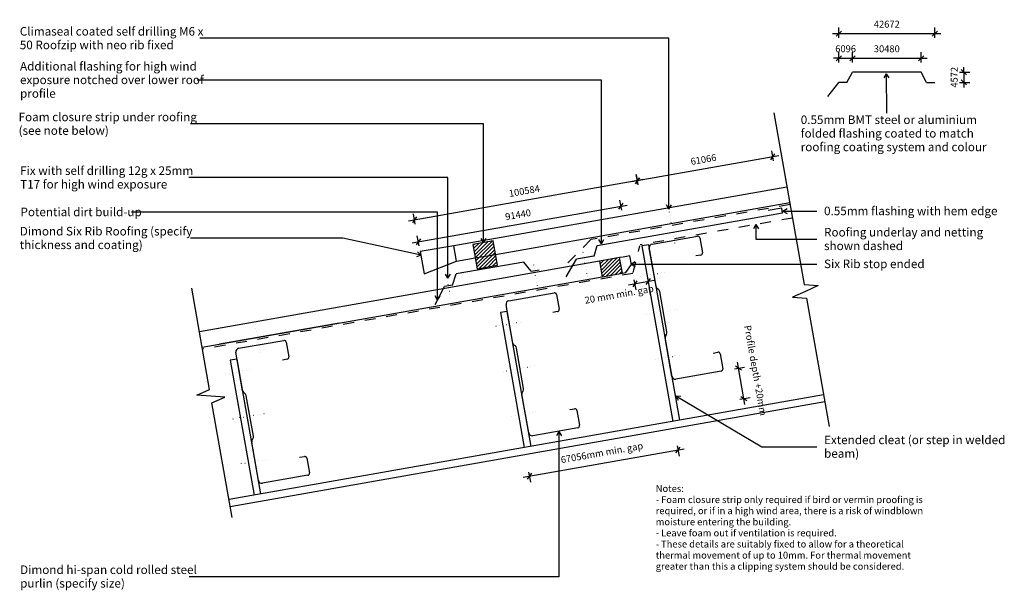
# Model space of a CAD drawing. Units: millimetres. Extents: x -713 to 722, y -417 to 416.
import ezdxf

# ---------------------------------------------------------------- set-up
doc = ezdxf.new("R2010")
doc.units = ezdxf.units.MM
doc.linetypes.add('Dash', pattern=[31.75, 15.875, -15.875])
doc.linetypes.add('Dot 1mm', pattern=[5, 0, -5])
for name, color, linetype in [('_annotate', 241, 'Continuous'), ('_dim', 151, 'Continuous'), ('_hatch', 253, 'Continuous'), ('_lines', 3, 'Continuous')]:
    doc.layers.add(name, color=color, linetype=linetype)
doc.styles.add('Arial', font='arial.ttf', dxfattribs={"height": 10})
doc.styles.add('Arial_1', font='arial.ttf', dxfattribs={"height": 12.5})
doc.dimstyles.new('Diagonal_-_2_0mm_Arial', dxfattribs={"dimscale": 304.8, "dimtxt": 0.033473, "dimasz": 0.024606, "dimexe": 0.029528, "dimexo": 0.0625, "dimgap": 0.028707, "dimtad": 1, "dimdec": 0, "dimlfac": 304.8, "dimzin": 0, "dimdsep": 46, "dimtxsty": 'Arial', "dimblk1": 'OBLIQUE', "dimblk2": 'OBLIQUE', "dimsah": 1, "dimcen": 0.09, "dimdle": 0.029528, "dimazin": 0, "dimtfac": 1, "dimtdec": 4, "dimtix": 1, "dimtmove": 0, "dimatfit": 3, "dimfxl": 0, "dimtvp": 1, "dimtolj": 1, "dimtzin": 0, "dimarcsym": 0})
doc.dimstyles.new('Diagonal_-_2_0mm_Arial_1', dxfattribs={"dimscale": 304.8, "dimtxt": 0.033473, "dimasz": 0.024606, "dimexe": 0.029528, "dimexo": 0.0625, "dimgap": 0.028707, "dimtad": 1, "dimdec": 0, "dimlfac": 304.8, "dimzin": 0, "dimdsep": 46, "dimtxsty": 'Arial', "dimblk1": 'OBLIQUE', "dimblk2": 'OBLIQUE', "dimsah": 1, "dimcen": 0.09, "dimdle": 0.029528, "dimazin": 0, "dimtfac": 1, "dimtdec": 4, "dimtix": 1, "dimtmove": 2, "dimatfit": 3, "dimfxl": 0, "dimtvp": 1, "dimtolj": 1, "dimtzin": 0, "dimarcsym": 0})

# ---------------------------------------------------------------- blocks, each defined once
blk = doc.blocks.new('_Oblique')
at = {"color": 0, "linetype": 'ByBlock', "lineweight": -2}
blk.add_line((-0.5, -0.5), (0.5, 0.5), dxfattribs=at)
blk = doc.blocks.new('DIMBLOCK2-dim_sxr_1070_Step in Roofing')
at = {"layer": '_dim', "color": 0, "lineweight": -2}
for p, q in [((188.3, 174.8), (185.7, 189.5)), ((196.2, 182.2), (-146.5, 121.8)), ((-136.7, 117.5), (-139.2, 132.2))]:
    blk.add_line(p, q, dxfattribs=at)
at = {"layer": 'Defpoints', "color": 0, "lineweight": -3}
for p in [(191.6, 156.1), (-137.7, 123.4), (-133.3, 98.7)]:
    blk.add_point(p, dxfattribs=at)
at = {"layer": '_dim', "color": 0, "lineweight": -2, "xscale": 7.499999999999998, "yscale": 7.499999999999998, "zscale": 7.499999999999998}
for p, rotation in [((187.3, 180.7), 9.999999999998606), ((-137.7, 123.4), 189.9999999999986)]:
    blk.add_blockref('_Oblique', p, dxfattribs=dict(at, rotation=rotation))
at = {"layer": '_dim', "color": 0, "insert": (22.4, 165.7), "char_height": 10, "attachment_point": 5, "rotation": 10, "style": 'Arial'}
blk.add_mtext('\\A1;100584', dxfattribs=at)
blk = doc.blocks.new('DIMBLOCK3-dim_sxr_1070_Step in Roofing')
at = {"layer": '_dim', "color": 0, "lineweight": -2}
for p, q in [((663, 339.1), (663, 346.6)), ((657, 339.1), (672, 339.1)), ((663, 339.1), (663, 324.1)), ((657, 324.1), (672, 324.1)), ((663, 324.1), (663, 316.6))]:
    blk.add_line(p, q, dxfattribs=at)
at = {"layer": 'Defpoints', "color": 0, "lineweight": -3}
for p in [(638, 339.1), (638, 324.1), (663, 324.1)]:
    blk.add_point(p, dxfattribs=at)
at = {"layer": '_dim', "color": 0, "lineweight": -2, "xscale": 7.499999999999998, "yscale": 7.499999999999998, "zscale": 7.499999999999998}
for p, rotation in [((663, 339.1), 270), ((663, 324.1), 90)]:
    blk.add_blockref('_Oblique', p, dxfattribs=dict(at, rotation=rotation))
at = {"layer": '_dim', "color": 0, "insert": (649.1, 331.6), "char_height": 10, "attachment_point": 5, "rotation": 90, "style": 'Arial'}
blk.add_mtext('\\A1;4572', dxfattribs=at)
blk = doc.blocks.new('DIMBLOCK4-dim_sxr_1070_Step in Roofing')
at = {"layer": '_dim', "color": 0, "lineweight": -2}
for p, q in [((480.8, 359.3), (473.3, 359.3)), ((480.8, 353.3), (480.8, 368.3)), ((480.8, 359.3), (500.8, 359.3)), ((500.8, 353.3), (500.8, 368.3)), ((500.8, 359.3), (508.3, 359.3))]:
    blk.add_line(p, q, dxfattribs=at)
at = {"layer": 'Defpoints', "color": 0, "lineweight": -3}
for p in [(500.8, 359.3), (480.8, 334.3), (500.8, 334.3)]:
    blk.add_point(p, dxfattribs=at)
at = {"layer": '_dim', "color": 0, "lineweight": -2, "xscale": 7.499999999999998, "yscale": 7.499999999999998, "zscale": 7.499999999999998}
blk.add_blockref('_Oblique', (480.8, 359.3), dxfattribs=at)
at = {"layer": '_dim', "color": 0, "lineweight": -2, "xscale": 7.499999999999998, "yscale": 7.499999999999998, "zscale": 7.499999999999998, "rotation": 180}
blk.add_blockref('_Oblique', (500.8, 359.3), dxfattribs=at)
at = {"layer": '_dim', "color": 0, "insert": (490.8, 373.2), "char_height": 10, "attachment_point": 5, "style": 'Arial'}
blk.add_mtext('\\A1;6096', dxfattribs=at)
blk = doc.blocks.new('DIMBLOCK5-dim_sxr_1070_Step in Roofing')
at = {"layer": '_dim', "color": 0, "lineweight": -2}
for p, q in [((491.8, 359.3), (609.8, 359.3)), ((500.8, 353.3), (500.8, 368.3)), ((600.8, 353.3), (600.8, 368.3))]:
    blk.add_line(p, q, dxfattribs=at)
at = {"layer": 'Defpoints', "color": 0, "lineweight": -3}
for p in [(600.8, 359.3), (500.8, 334.3), (600.8, 334.3)]:
    blk.add_point(p, dxfattribs=at)
at = {"layer": '_dim', "color": 0, "lineweight": -2, "xscale": 7.499999999999998, "yscale": 7.499999999999998, "zscale": 7.499999999999998, "rotation": 180}
blk.add_blockref('_Oblique', (500.8, 359.3), dxfattribs=at)
at = {"layer": '_dim', "color": 0, "lineweight": -2, "xscale": 7.499999999999998, "yscale": 7.499999999999998, "zscale": 7.499999999999998}
blk.add_blockref('_Oblique', (600.8, 359.3), dxfattribs=at)
at = {"layer": '_dim', "color": 0, "insert": (550.8, 373.2), "char_height": 10, "attachment_point": 5, "style": 'Arial'}
blk.add_mtext('\\A1;30480', dxfattribs=at)
blk = doc.blocks.new('DIMBLOCK6-dim_sxr_1070_Step in Roofing')
at = {"layer": '_dim', "color": 0, "lineweight": -2}
for p, q in [((20.9, -252), (255.3, -210.7)), ((245.4, -206.4), (248, -221.1)), ((28.7, -244.6), (31.3, -259.3))]:
    blk.add_line(p, q, dxfattribs=at)
at = {"layer": 'Defpoints', "color": 0, "lineweight": -3}
for p in [(242.1, -187.6), (246.4, -212.3), (25.4, -225.8)]:
    blk.add_point(p, dxfattribs=at)
at = {"layer": '_dim', "color": 0, "lineweight": -2, "xscale": 7.499999999999998, "yscale": 7.499999999999998, "zscale": 7.499999999999998}
for p, rotation in [((246.4, -212.3), 9.999999999998614), ((29.8, -250.5), 189.9999999999986)]:
    blk.add_blockref('_Oblique', p, dxfattribs=dict(at, rotation=rotation))
at = {"layer": '_dim', "color": 0, "insert": (135.5, -216.3), "char_height": 10, "attachment_point": 5, "rotation": 10, "style": 'Arial'}
blk.add_mtext('\\A1;67056mm min. gap', dxfattribs=at)
blk = doc.blocks.new('DIMBLOCK7-dim_sxr_1070_Step in Roofing')
at = {"layer": '_dim', "color": 0, "lineweight": -2}
for p, q in [((174.5, 28.7), (211.9, 35.3)), ((182.3, 36.1), (184.9, 21.4)), ((202, 39.6), (204.6, 24.9))]:
    blk.add_line(p, q, dxfattribs=at)
at = {"layer": 'Defpoints', "color": 0, "lineweight": -3}
for p in [(198.7, 58.4), (179, 54.9), (203.1, 33.7)]:
    blk.add_point(p, dxfattribs=at)
at = {"layer": '_dim', "color": 0, "lineweight": -2, "xscale": 7.499999999999998, "yscale": 7.499999999999998, "zscale": 7.499999999999998}
for p, rotation in [((183.4, 30.3), 189.9999999999986), ((203.1, 33.7), 9.999999999998614)]:
    blk.add_blockref('_Oblique', p, dxfattribs=dict(at, rotation=rotation))
at = {"layer": '_dim', "color": 0, "insert": (109.6, 10.9), "char_height": 10, "attachment_point": 1, "rotation": 10, "line_spacing_factor": 0.941778, "style": 'Arial'}
blk.add_mtext('\\A1;20 mm min. gap', dxfattribs=at)
blk = doc.blocks.new('DIMBLOCK8-dim_sxr_1070_Step in Roofing')
at = {"layer": '_dim', "color": 0, "lineweight": -2}
for p, q in [((-140.9, 89.9), (172.3, 145.1)), ((164.4, 137.7), (161.8, 152.4)), ((-131, 85.6), (-133.6, 100.3))]:
    blk.add_line(p, q, dxfattribs=at)
at = {"layer": 'Defpoints', "color": 0, "lineweight": -3}
for p in [(163.4, 143.5), (167.7, 118.9), (-127.7, 66.8)]:
    blk.add_point(p, dxfattribs=at)
at = {"layer": '_dim', "color": 0, "lineweight": -2, "xscale": 7.499999999999998, "yscale": 7.499999999999998, "zscale": 7.499999999999998}
for p, rotation in [((163.4, 143.5), 9.999999999998614), ((-132.1, 91.4), 189.9999999999986)]:
    blk.add_blockref('_Oblique', p, dxfattribs=dict(at, rotation=rotation))
at = {"layer": '_dim', "color": 0, "insert": (13.3, 131.1), "char_height": 10, "attachment_point": 5, "rotation": 10, "style": 'Arial'}
blk.add_mtext('\\A1;91440', dxfattribs=at)
blk = doc.blocks.new('DIMBLOCK9-dim_sxr_1070_Step in Roofing')
at = {"layer": '_dim', "color": 0, "lineweight": -2}
for p, q in [((480.8, 389.3), (480.8, 404.3)), ((620.8, 389.3), (620.8, 404.3)), ((471.8, 395.3), (629.8, 395.3))]:
    blk.add_line(p, q, dxfattribs=at)
at = {"layer": 'Defpoints', "color": 0, "lineweight": -3}
for p in [(620.8, 395.3), (480.8, 370.3), (620.8, 370.3)]:
    blk.add_point(p, dxfattribs=at)
at = {"layer": '_dim', "color": 0, "lineweight": -2, "xscale": 7.499999999999998, "yscale": 7.499999999999998, "zscale": 7.499999999999998, "rotation": 180}
blk.add_blockref('_Oblique', (480.8, 395.3), dxfattribs=at)
at = {"layer": '_dim', "color": 0, "lineweight": -2, "xscale": 7.499999999999998, "yscale": 7.499999999999998, "zscale": 7.499999999999998}
blk.add_blockref('_Oblique', (620.8, 395.3), dxfattribs=at)
at = {"layer": '_dim', "color": 0, "insert": (550.8, 409.1), "char_height": 10, "attachment_point": 5, "style": 'Arial'}
blk.add_mtext('\\A1;42672', dxfattribs=at)
blk = doc.blocks.new('DIMBLOCK10-dim_sxr_1070_Step in Roofing')
at = {"layer": '_dim', "color": 0, "lineweight": -2}
for p, q in [((344.1, -146), (333.2, -83.9)), ((328.9, -93.8), (343.6, -91.2)), ((336.7, -138.1), (351.4, -135.5))]:
    blk.add_line(p, q, dxfattribs=at)
at = {"layer": 'Defpoints', "color": 0, "lineweight": -3}
for p in [(310.1, -97.1), (334.7, -92.8), (317.9, -141.4)]:
    blk.add_point(p, dxfattribs=at)
at = {"layer": '_dim', "color": 0, "lineweight": -2, "xscale": 7.499999999999998, "yscale": 7.499999999999998, "zscale": 7.499999999999998}
for p, rotation in [((334.7, -92.8), 99.9999999999986), ((342.5, -137.1), 279.9999999999986)]:
    blk.add_blockref('_Oblique', p, dxfattribs=dict(at, rotation=rotation))
at = {"layer": '_dim', "color": 0, "insert": (352.7, -29.5), "char_height": 10, "attachment_point": 1, "rotation": 280, "line_spacing_factor": 0.941778, "style": 'Arial'}
blk.add_mtext('\\A1;Profile depth +20mm', dxfattribs=at)

msp = doc.modelspace()

# ---------------------------------------------------------------- hatches: boundary and pattern name
at = {"layer": '_hatch'}
h = msp.add_hatch(dxfattribs=at)
h.set_pattern_fill('FP_1', color=256, angle=100, style=0, pattern_type=2)
h.set_pattern_definition([(45, (-569.6096, -897.9223), (-2.65165, 2.65165), [])])
h.paths.add_polyline_path([(-46.2541, 52.076), (-16.7099, 57.2855), (-22.9917, 92.9114), (-52.5359, 87.702)], flags=0)
h = msp.add_hatch(dxfattribs=at)
h.set_pattern_fill('FP_2', color=256, angle=100, style=0, pattern_type=2)
h.set_pattern_definition([(45, (-569.6098, -897.9224), (-2.65165, 2.65165), [])])
h.paths.add_polyline_path([(135.8564, 40.5237), (165.4006, 45.7331), (161.4067, 68.3837), (131.8625, 63.1742)], flags=0)

# ---------------------------------------------------------------- linework, layer by layer
at = {"layer": '_lines'}
for p, q in [((233.2833, 388.448), (-450.7182, 388.448)), ((233.2833, 138.988), (233.2833, 388.448)), ((492.6989, 324.0703), (500.8026, 339.0703)), ((600.8026, 339.0703), (500.8026, 339.0703)), ((549.9892, 336.87), (546.3968, 330.6107)), ((549.9892, 336.87), (553.6137, 330.6293)), ((549.9892, 336.87), (550.1372, 279.2855)), ((608.9064, 324.0703), (600.8026, 339.0703)), ((134.7499, 327.5755), (-454.7046, 327.5755)), ((134.7499, 88.5001), (134.7499, 327.5755)), ((464.9749, 303.4431), (480.8026, 324.0703)), ((492.6989, 324.0703), (480.8026, 324.0703)), ((608.9064, 324.0703), (620.8026, 324.0703)), ((386.1589, 279.8185), (430.3778, 29.0407)), ((-36.9015, 263.4914), (-464.3823, 263.4914)), ((-36.9015, 90.2765), (-36.9015, 263.4914)), ((393.4692, 217.024), (178.4376, 179.1081)), ((385.6391, 209.6015), (383.0431, 224.3244)), ((188.3341, 174.8113), (185.7381, 189.5342)), ((-88.9968, 185.1451), (-466.4472, 185.1451)), ((-88.9968, 38.2595), (-88.9968, 185.1451)), ((405.2636, 171.4706), (-80.2988, 85.8529)), ((-19.5187, 73.2152), (409.2575, 148.8201)), ((233.2833, 138.988), (229.6749, 145.238)), ((233.2833, 138.988), (236.8917, 145.238)), ((-103.9828, 134.8206), (-550.2763, 134.8206)), ((-103.9828, 6.195), (-103.9828, 134.8206)), ((128.5907, 86.1304), (399.003, 133.8114)), ((397.7874, 140.705), (378.0913, 137.2321)), ((399.003, 133.8114), (397.7874, 140.705)), ((399.003, 133.8114), (397.7874, 140.705)), ((399.4913, 136.296), (405.7413, 139.9045)), ((399.4913, 136.296), (405.7413, 132.6876)), ((399.4913, 136.296), (448.9621, 136.296)), ((360.0347, 116.8715), (356.4262, 110.6215)), ((360.0347, 116.8715), (363.6431, 110.6215)), ((360.0347, 116.8715), (360.0347, 95.2858)), ((-242.0576, 96.7521), (-464.3182, 96.7521)), ((-127.8367, 71.914), (-242.0576, 96.7521)), ((-22.9917, 92.9114), (-52.5359, 87.702)), ((-52.5359, 87.702), (-46.2541, 52.076)), ((-36.9015, 90.2765), (-40.51, 96.5265)), ((-36.9015, 90.2765), (-33.2931, 96.5265)), ((-16.7099, 57.2855), (-22.9917, 92.9114)), ((124.1947, 70.7794), (128.5907, 86.1304)), ((134.7499, 88.5001), (131.1414, 94.7501)), ((134.7499, 88.5001), (138.3583, 94.7501)), ((203.7813, 87.2057), (193.9332, 85.4692)), ((248.9299, -168.8443), (203.7813, 87.2057)), ((208.7054, 88.074), (274.6875, 99.7084)), ((278.1629, 97.2749), (281.9831, 75.6091)), ((360.0347, 95.2858), (448.9621, 95.2858)), ((-127.8367, 71.914), (-134.7108, 69.7161)), ((-127.8367, 71.914), (-133.1773, 76.7681)), ((-80.2988, 85.8529), (-129.5392, 77.1705)), ((-129.5392, 77.1705), (-123.8088, 44.6718)), ((-76.3049, 63.2023), (-80.2988, 85.8529)), ((-49.063, 68.0058), (-19.5187, 73.2152)), ((193.9332, 85.4692), (239.0818, -170.5808)), ((214.5352, 26.2176), (204.6496, 82.2817)), ((279.5496, 72.1338), (272.656, 70.9182)), ((131.8625, 63.1742), (-451.1974, -39.6349)), ((-123.8088, 44.6718), (-76.3049, 63.2023)), ((21.6891, 62.0254), (-76.7917, 44.6606)), ((-76.3049, 63.2023), (-49.063, 68.0058)), ((32.2744, 48.6605), (21.6891, 62.0254)), ((83.4996, 40.2679), (98.4996, 66.2487)), ((124.1947, 70.7794), (98.4996, 66.2487)), ((123.0808, 70.5222), (98.4996, 66.2487)), ((123.0808, 70.5222), (98.4996, 66.2487)), ((161.4067, 68.3837), (131.8625, 63.1742)), ((161.4067, 68.3837), (131.8625, 63.1742)), ((131.8625, 63.1742), (135.8564, 40.5237)), ((166.3308, 69.2519), (161.4067, 68.3837)), ((165.4006, 45.7331), (161.4067, 68.3837)), ((176.1788, 70.9884), (166.3308, 69.2519)), ((170.3247, 46.6014), (178.4363, 58.1859)), ((178.4363, 58.1859), (176.1788, 70.9884)), ((178.4363, 58.1859), (176.1788, 70.9884)), ((177.5404, 59.028), (183.7904, 62.6365)), ((177.5404, 59.028), (183.7904, 55.4196)), ((177.5404, 59.028), (448.9621, 59.028)), ((-88.9968, 38.2595), (-92.6053, 44.5095)), ((-88.9968, 38.2595), (-85.3884, 44.5095)), ((-82.1677, 28.4812), (-76.7917, 44.6606)), ((-46.2541, 52.076), (-16.7099, 57.2855)), ((32.2744, 48.6605), (43.9899, 50.7262)), ((135.8564, 40.5237), (165.4006, 45.7331)), ((135.8564, 40.5237), (165.4006, 45.7331)), ((165.4006, 45.7331), (170.3247, 46.6014)), ((-447.2035, -62.2855), (135.8564, 40.5237)), ((430.3778, 29.0407), (450.9422, 27.5897)), ((-436.3589, -123.7883), (-462.4061, 23.9328)), ((-107.7356, -0.1948), (-93.8832, 26.4155)), ((-82.1677, 28.4812), (-93.8832, 26.4155)), ((-0.1382, 5.555), (65.8439, 17.1894)), ((69.3193, 14.756), (73.1396, -6.9098)), ((217.8321, 22.1213), (216.5913, 22.9901)), ((230.2825, -40.0547), (219.8883, 18.8938)), ((432.1143, 19.1927), (413.2864, 10.7957)), ((450.9422, 27.5897), (432.1143, 19.1927)), ((-103.9828, 6.195), (-107.5912, 12.445)), ((-103.9828, 6.195), (-100.3743, 12.445)), ((413.2864, 10.7957), (433.8508, 9.3446)), ((433.8508, 9.3446), (466.8439, -177.7689)), ((-2.4575, -10.0853), (-12.3056, -11.8218)), ((-12.3056, -11.8218), (22.4241, -208.7834)), ((5.6916, -56.3013), (-4.194, -0.2373)), ((32.2721, -207.0469), (-2.4575, -10.0853)), ((70.7061, -10.3852), (63.8124, -11.6007)), ((-247.6132, -27.0924), (-421.7188, -57.7919)), ((-394.0613, -63.9042), (-328.0792, -52.2698)), ((-324.6038, -54.7033), (-320.7835, -76.3691)), ((237.6427, -104.8318), (227.7571, -48.7677)), ((228.5854, -45.0316), (229.4542, -43.7908)), ((-388.2315, -125.7606), (-398.1171, -69.6965)), ((8.9886, -60.3976), (7.7478, -59.5288)), ((21.4389, -122.5736), (11.0447, -63.6252)), ((297.6613, -70.8941), (304.555, -69.6785)), ((-396.3806, -79.5446), (-406.2287, -81.2811)), ((-406.2287, -81.2811), (-371.499, -278.2426)), ((-361.651, -276.5062), (-396.3806, -79.5446)), ((-323.217, -79.8444), (-330.1107, -81.06)), ((308.0303, -72.112), (311.8506, -93.7778)), ((309.4171, -97.2532), (243.435, -108.8876)), ((-455.1868, -132.1853), (-436.3589, -123.7883)), ((-384.9345, -129.8569), (-386.1753, -128.9881)), ((19.7419, -127.5506), (20.6107, -126.3098)), ((-434.6224, -133.6364), (-455.1868, -132.1853)), ((-414.058, -135.0875), (-434.6224, -133.6364)), ((-432.8859, -143.4845), (-414.058, -135.0875)), ((-403.3657, -310.9018), (-432.8859, -143.4845)), ((458.7468, -131.8479), (-407.9898, -284.677)), ((-406.2534, -294.525), (460.4833, -141.696)), ((-372.4842, -192.0329), (-382.8784, -133.0844)), ((28.7992, -187.3507), (18.9136, -131.2867)), ((243.1689, -133.4326), (250.3854, -133.5073)), ((243.1689, -133.4326), (246.7125, -139.7196)), ((243.1689, -133.4326), (368.8725, -207.7515)), ((88.8178, -153.413), (95.7114, -152.1975)), ((99.1868, -154.631), (103.0071, -176.2967)), ((100.5736, -179.7721), (34.5915, -191.4065)), ((72.941, -185.4133), (69.3326, -191.6633)), ((72.941, -185.4133), (76.5494, -191.6633)), ((72.941, -185.4133), (72.941, -397.2237)), ((-365.1239, -256.81), (-375.0095, -200.7459)), ((-374.1812, -197.0098), (-373.3124, -195.769)), ((368.8725, -207.7515), (448.9621, -207.7515)), ((-305.1053, -222.8723), (-298.2117, -221.6568)), ((-294.7363, -224.0902), (-290.916, -245.756)), ((-293.3495, -249.2314), (-359.3316, -260.8658)), ((72.941, -397.2237), (-466.0972, -397.2237))]:
    msp.add_line(p, q, dxfattribs=at)
at = {"layer": '_lines', "linetype": 'Dash'}
for p, q in [((409.778, 145.8679), (119.3684, 94.6608)), ((413.251, 126.1717), (191.1691, 87.0127)), ((119.3684, 94.6608), (75.5192, 50.8116)), ((181.0377, 46.5361), (190.7635, 85.4006)), ((180.6937, 45.3834), (-446.6825, -65.2399))]:
    msp.add_line(p, q, dxfattribs=at)
at = {"layer": '_lines', "linetype": 'Dot 1mm'}
for p, q in [((241.9696, 89.7718), (233.2872, 139.0122)), ((114.4149, 40.4153), (107.469, 79.8076)), ((42.351, 22.4498), (35.405, 61.8421)), ((191.6327, 40.9286), (231.025, 47.8745)), ((-83.336, -1.1721), (-90.2819, 38.2202)), ((200.4652, -14.9217), (249.7056, -6.2392)), ((-362.5133, -70.0545), (-371.1957, -20.8141)), ((-18.9473, -31.7422), (20.445, -24.7963)), ((213.0038, -80.2727), (252.3961, -73.3268)), ((-412.8704, -101.2015), (-373.4781, -94.2556)), ((-8.3784, -97.4406), (40.862, -88.7582)), ((4.1602, -162.7917), (43.5525, -155.8457)), ((-402.3015, -166.8999), (-353.0611, -158.2175)), ((-389.7629, -232.2509), (-350.3706, -225.305))]:
    msp.add_line(p, q, dxfattribs=at)
at = {"layer": '_lines'}
for centre, radius, start, end in [((209.5736, 83.1499), 5, 100, 190), ((275.2084, 96.754), 3, 10, 100), ((279.0287, 75.0882), 3, 280, 10), ((66.3649, 14.235), 3, 10, 100), ((219.4592, 27.0859), 5, 190, 235), ((214.9642, 18.0255), 5, 10, 55), ((0.7301, 0.631), 5, 100, 190), ((70.1852, -7.4307), 3, 280, 10), ((225.3584, -40.9229), 5, 325, 10), ((-327.5582, -55.2242), 3, 10, 100), ((10.6157, -55.4331), 5, 190, 235), ((232.6812, -47.8995), 5, 145, 190), ((-393.193, -68.8283), 5, 100, 190), ((6.1207, -64.4934), 5, 10, 55), ((305.0759, -72.633), 3, 10, 100), ((-323.7379, -76.89), 3, 280, 10), ((308.8962, -94.2987), 3, 280, 10), ((242.5668, -103.9635), 5, 190, 280), ((-383.3074, -124.8923), 5, 190, 235), ((23.8376, -130.4184), 5, 145, 190), ((16.5149, -123.4419), 5, 325, 10), ((-387.8024, -133.9527), 5, 10, 55), ((96.2324, -155.1519), 3, 10, 100), ((100.0526, -176.8177), 3, 280, 10), ((-370.0855, -199.8777), 5, 145, 190), ((-377.4082, -192.9012), 5, 325, 10), ((33.7232, -186.4825), 5, 190, 280), ((-297.6907, -224.6112), 3, 10, 100), ((-360.1999, -255.9418), 5, 190, 280), ((-293.8705, -246.2769), 3, 280, 10)]:
    msp.add_arc(centre, radius, start, end, dxfattribs=at)

# ---------------------------------------------------------------- block references
for p, xscale, yscale, zscale, rotation in [((384.6059, 215.4611), 7.499999999999998, 7.499999999999998, 7.499999999999998, 9.999999999999645), ((187.3009, 180.6709), 7.499999999999999, 7.499999999999999, 7.499999999999999, 189.9999999999997)]:
    msp.add_blockref('_Oblique', p, dxfattribs=dict(xscale=xscale, yscale=yscale, zscale=zscale, rotation=rotation))

# ---------------------------------------------------------------- texts
at = {"layer": '_annotate', "char_height": 12.5, "attachment_point": 1, "style": 'Arial_1'}
for s, insert, width in [('Climaseal coated self drilling M6 x', (-713.0182, 404.923), 317.46825), ('50 Roofzip with neo rib fixed', (-713.0182, 385.0792), 262.552656), ('Additional flashing for high wind', (-712.6854, 353.9755), 292.615937), ('exposure notched over lower roof', (-712.6854, 334.1318), 311.856437), ('profile', (-712.6854, 314.288), 56.919812), ('Foam closure strip under roofing', (-714.7323, 279.9664), 303.037875), ('0.55mm BMT steel or aluminium', (425.3486, 275.9105), 303.438719), ('(see note below)', (-714.7323, 260.1226), 155.126531), ('folded flashing coated to match', (425.3486, 256.0668), 291.413406), ('roofing coating system and colour', (425.3486, 236.223), 314.662344), ('Fix with self drilling 12g x 25mm', (-712.4972, 201.6201), 297.826906), ('T17 for high wind exposure', (-712.4972, 181.7763), 252.531562), ('0.55mm flashing with hem edge', (459.3349, 142.846), 297.025219), ('Potential dirt build-up', (-711.9763, 141.3706), 195.61175), ('Dimond Six Rib Roofing (specify', (-713.0182, 113.2271), 301.033656), ('Roofing underlay and netting', (459.3349, 111.7608), 266.16025), ('thickness and coating)', (-713.0182, 93.3834), 209.240437), ('shown dashed', (459.3349, 91.917), 134.282656), ('Six Rib stop ended', (459.3349, 65.578), 175.970406), ('Extended cleat (or step in welded', (459.3349, -191.2765), 310.253062), ('beam)', (459.3349, -211.1203), 60.126562), ('Dimond hi-span cold rolled steel', (-712.4972, -380.7487), 298.22775), ('purlin (specify size)', (-712.4972, -400.5924), 179.177156)]:
    msp.add_mtext(s, dxfattribs=dict(at, insert=insert, width=width))
at = {"layer": '_annotate', "insert": (283.5474, 211.7113), "char_height": 10, "attachment_point": 5, "rotation": 10, "style": 'Arial'}
msp.add_mtext('\\A1;61066', dxfattribs=at)
at = {"layer": '_annotate', "color": 7, "char_height": 10, "attachment_point": 1, "style": 'Arial'}
for s, insert, width in [('Notes:', (213.9905, -263.557), 50.105469), ('- Foam closure strip only required if bird or vermin proofing is ', (213.9905, -279.7627), 472.995625), ('required, or if in a high wind area, there is a risk of windblown ', (213.9905, -295.9685), 473.396469), ('moisture entering the building.', (213.9905, -312.1742), 232.489375), ('- Leave foam out if ventilation is required.', (213.9905, -328.3799), 319.071625), ('- These details are suitably fixed to allow for a theoretical ', (213.9905, -344.5856), 441.729813), ('thermal movement of up to 10mm. For thermal movement ', (213.9905, -360.7914), 448.544156), ('greater than this a clipping system should be considered.', (213.9905, -376.9971), 438.122219)]:
    msp.add_mtext(s, dxfattribs=dict(at, insert=insert, width=width))

# ---------------------------------------------------------------- dimensions: what is measured, and where the dimension line sits
at = {"layer": '_dim'}
for base, p1, p2, override, picture, middle in [((620.8026, 395.2598), (480.8026, 370.2598), (620.8026, 370.2598), {"dimpost": '<>', "dimfxl": 140}, 'DIMBLOCK9-dim_sxr_1070_Step in Roofing', (550.8026, 409.1155)), ((500.8026, 359.2991), (480.8026, 334.2991), (500.8026, 334.2991), {"dimpost": '<>', "dimfxl": 20}, 'DIMBLOCK4-dim_sxr_1070_Step in Roofing', (490.8026, 373.1548)), ((600.8026, 359.2991), (500.8026, 334.2991), (600.8026, 334.2991), {"dimpost": '<>', "dimfxl": 100}, 'DIMBLOCK5-dim_sxr_1070_Step in Roofing', (550.8026, 373.1582))]:
    dim = msp.add_linear_dim(base=base, p1=p1, p2=p2, dimstyle='Diagonal_-_2_0mm_Arial', override=override, dxfattribs=at)
    dim.commit()
    dim.dimension.update_dxf_attribs({"geometry": picture, "text_midpoint": middle})
for base, p1, p2, angle, override, picture, middle in [((662.9545, 324.0703), (637.9545, 339.0703), (637.9545, 324.0703), 90, {"dimpost": '<>', "dimfxl": 15}, 'DIMBLOCK3-dim_sxr_1070_Step in Roofing', (649.0987, 331.5703)), ((-137.6849, 123.3671), (191.6421, 156.0507), (-133.3437, 98.747), 10, {"dimpost": '<>', "dimfxl": 329.999261}, 'DIMBLOCK2-dim_sxr_1070_Step in Roofing', (22.402, 165.6643)), ((163.3901, 143.5169), (-127.711, 66.8023), (167.7313, 118.8967), 10, {"dimpost": '<>', "dimfxl": 300}, 'DIMBLOCK8-dim_sxr_1070_Step in Roofing', (13.2629, 131.1149)), ((246.4303, -212.2562), (25.4314, -225.8386), (242.0891, -187.636), 10, {"dimpost": '<>mm min. gap', "dimfxl": 220}, 'DIMBLOCK6-dim_sxr_1070_Step in Roofing', (135.4549, -216.3486))]:
    dim = msp.add_linear_dim(base=base, p1=p1, p2=p2, angle=angle, dimstyle='Diagonal_-_2_0mm_Arial', override=override, dxfattribs=at)
    dim.commit()
    dim.dimension.update_dxf_attribs({"geometry": picture, "text_midpoint": middle})
for base, p1, p2, angle, text, override, picture, middle, turn in [((203.0563, 33.73), (179.0242, 54.8517), (198.7151, 58.3502), 10, '20 mm min. gap', {"dimpost": '<>', "dimfxl": 19.999278}, 'DIMBLOCK7-dim_sxr_1070_Step in Roofing', (159.5909, 12.981), 10), ((334.7335, -92.7892), (317.9274, -141.4468), (310.1133, -97.1304), 280, 'Profile depth +20mm', {"dimpost": '<>', "dimfxl": 45}, 'DIMBLOCK10-dim_sxr_1070_Step in Roofing', (357.2117, -93.3814), 280)]:
    dim = msp.add_linear_dim(base=base, p1=p1, p2=p2, angle=angle, text=text, dimstyle='Diagonal_-_2_0mm_Arial_1', override=override, dxfattribs=at)
    dim.commit()
    dim.dimension.update_dxf_attribs({"geometry": picture, "text_midpoint": middle, "dimtype": 160, "text_rotation": turn})

doc.saveas('drawing.dxf')
